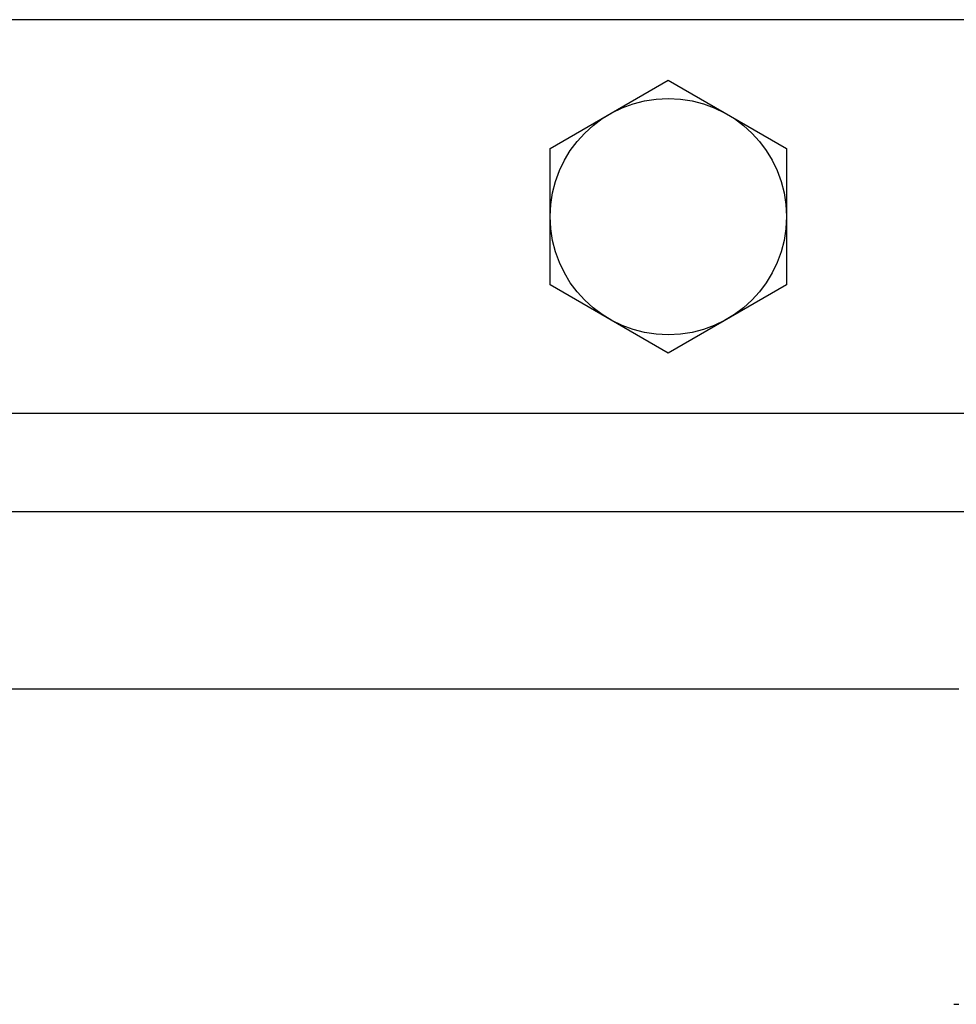
# Model space of a CAD drawing. Units: millimetres. Extents: x -1350 to 2449, y -624 to 1167.
# Drawn here: x 1464 to 1559, y -254 to -154 of the extents above; entities that cross this region are included whole.
import ezdxf

# ---------------------------------------------------------------- set-up
doc = ezdxf.new("R2010")
doc.units = ezdxf.units.MM
doc.header["$LTSCALE"] = 19.36
doc.layers.get('0').update_dxf_attribs({"linetype": 'CONTINUOUS'})
doc.layers.add('3_ALL_AXES', color=7, linetype='CONTINUOUS')

msp = doc.modelspace()

# ---------------------------------------------------------------- linework, layer by layer
at = {"color": 3, "linetype": 'CONTINUOUS'}
for p, q in [((1674.96, -153.93), (714.96, -153.93)), ((1694.96, -203.93), (694.96, -203.93))]:
    msp.add_line(p, q, dxfattribs=at)
at = {"color": 7, "linetype": 'CONTINUOUS'}
for p, q in [((1517.96, -167), (1529.96, -160.07)), ((1529.96, -160.07), (1541.96, -167)), ((1517.96, -180.86), (1517.96, -167)), ((1541.96, -167), (1541.96, -180.86)), ((1529.96, -187.79), (1517.96, -180.86)), ((1541.96, -180.86), (1529.96, -187.79))]:
    msp.add_line(p, q, dxfattribs=at)
at = {"color": 9, "linetype": 'CONTINUOUS'}
for p, q in [((1609.96, -193.93), (779.96, -193.93)), ((1559.46, -221.93), (753.56, -221.93))]:
    msp.add_line(p, q, dxfattribs=at)
at = {"color": 7, "linetype": 'CONTINUOUS'}
msp.add_circle((1529.96, -173.93), 12, dxfattribs=at)
at = {"layer": '3_ALL_AXES', "color": 7, "linetype": 'CONTINUOUS'}
msp.add_line((1558.96, -253.93), (1559.46, -253.93), dxfattribs=at)

doc.saveas('drawing.dxf')
